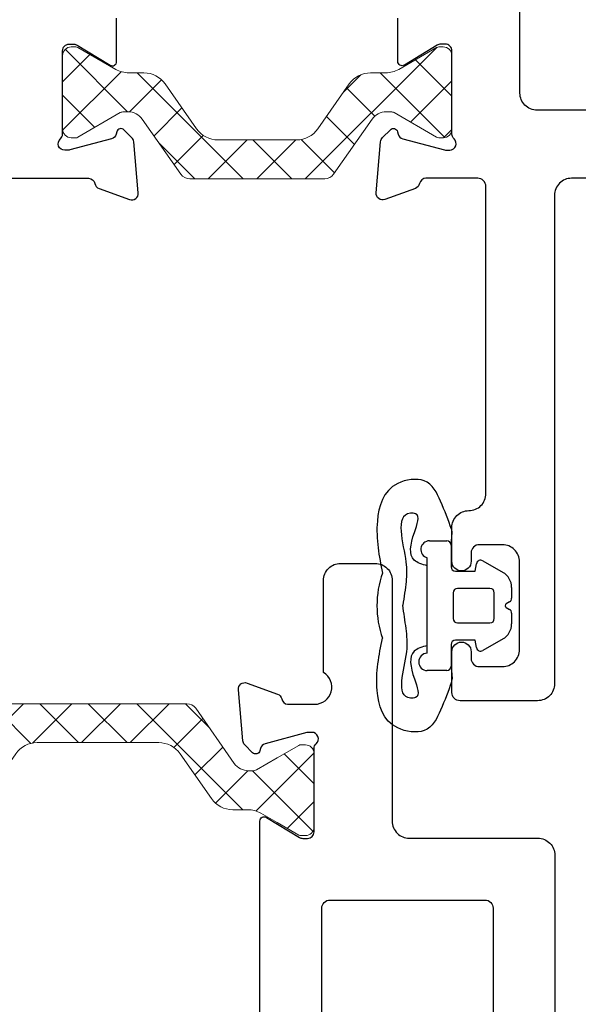
# Model space of a CAD drawing. Extents: x 124 to 256, y 24 to 112.
# Drawn here: x 135 to 136, y 34 to 36 of the extents above; entities that cross this region are included whole.
import ezdxf

# ---------------------------------------------------------------- set-up
doc = ezdxf.new("R2010")
doc.units = 0
doc.header["$MEASUREMENT"] = 0
doc.layers.get('0').update_dxf_attribs({"linetype": 'CONTINUOUS'})
for name, color, linetype in [('B967210$0$967210 Bulb Gasket', 2, 'CONTINUOUS'), ('E781014$0$EXT_FRAME', 5, 'CONTINUOUS'), ('E781080$0$EXT_SASH', 6, 'CONTINUOUS'), ('E782010$0$EXT_FRAME', 5, 'CONTINUOUS')]:
    doc.layers.add(name, color=color, linetype=linetype)
doc.layers.add('H950019$0$I Strut', color=3, linetype='CONTINUOUS', lineweight=13)
doc.layers.add('H950032$0$I Strut', color=3, linetype='CONTINUOUS', lineweight=13)

# ---------------------------------------------------------------- blocks, each defined once
blk = doc.blocks.new('E782010')
at = {"layer": 'E782010$0$EXT_FRAME'}
blk.add_lwpolyline([(0.8637, 1.7052), (1.3589, 1.7052, 0.357201), (1.3706, 1.7149, -0.261539), (1.3782, 1.7236), (1.4337, 1.7438, -0.548619), (1.4495, 1.7317), (1.4414, 1.6386, -0.176327), (1.438, 1.6313), (1.4236, 1.6169, -0.57735), (1.4105, 1.6205), (1.4093, 1.6249, 0.267949), (1.4009, 1.6333), (1.3251, 1.6536, 0.065543), (1.322, 1.654), (1.3157, 1.654, 0.6885), (1.3078, 1.6334, -0.213422), (1.3118, 1.6246), (1.3118, 1.4729, 0.414214), (1.3236, 1.4611), (1.3323, 1.4611, 0.137872), (1.3384, 1.4628), (1.3982, 1.4993, -0.585524), (1.4102, 1.4926), (1.4102, 1.4139, -0.261413)], format="xyb", dxfattribs=at)
blk = doc.blocks.new('E781014')
at = {"layer": 'E781014$0$EXT_FRAME'}
blk.add_lwpolyline([(2.0123, 1.7051), (0.3557, 1.7051, -0.414231), (0.3247, 1.7361), (0.3248, 2.625, 0.414214), (0.2938, 2.656), (0.1528, 2.656, 0.414214), (0.1378, 2.641), (0.1378, 2.5668, 1), (0.1728, 2.5668), (0.1728, 2.579, -0.414214), (0.1878, 2.594), (0.2298, 2.594, -0.414214), (0.2608, 2.563), (0.2608, 2.403, -0.414214), (0.2298, 2.372), (0.1878, 2.372, -0.414214), (0.1728, 2.387), (0.1728, 2.4023, 1), (0.1378, 2.4023), (0.1378, 2.341, 0.414214), (0.1688, 2.31, -0.414214), (0.1998, 2.279), (0.1998, 1.7201, -0.414214), (0.1848, 1.7051), (0.0907, 1.7051, -0.357201), (0.0789, 1.7147, 0.261539), (0.0714, 1.7235), (0.0159, 1.7437, 0.548619), (0, 1.7316), (0.0082, 1.6385, 0.176327), (0.0116, 1.6311), (0.0259, 1.6168, 0.57735), (0.0391, 1.6203), (0.0403, 1.6248, -0.267949), (0.0486, 1.6332), (0.1245, 1.6535, -0.065543), (0.1275, 1.6539), (0.1339, 1.6539, -0.6885), (0.1417, 1.6333, 0.213422), (0.1378, 1.6245), (0.1378, 1.4728, -0.414214), (0.126, 1.461), (0.1173, 1.461, -0.137872), (0.1111, 1.4627), (0.0513, 1.4992, 0.585524), (0.0394, 1.4925), (0.0394, 1.4138, 0.261413)], format="xyb", dxfattribs=at)
blk.add_lwpolyline([(0.9043, 1.5811), (0.2928, 1.5811, 0.414214), (0.2618, 1.5501), (0.2618, 0.3529, 0.414245), (0.2928, 0.3219), (0.9043, 0.322, 0.414193), (0.9353, 0.353), (0.9353, 0.5249, -1), (1.0293, 0.5249), (1.0293, 0.3369, 0.414203), (1.0443, 0.3219), (1.9043, 0.3219, 0.414222), (1.9193, 0.3369), (1.9193, 1.5661, 0.414204), (1.9043, 1.5811), (1.0443, 1.5811, 0.414203), (1.0293, 1.5661), (1.0293, 1.3781, -1), (0.9353, 1.3781), (0.9353, 1.5501, 0.414224)], format="xyb", close=True, dxfattribs=at)
blk = doc.blocks.new('H950032')
at = {"layer": 'H950032$0$I Strut'}
h = blk.add_hatch(dxfattribs=at)
h.set_pattern_fill('ANSI37', color=256, scale=0.5)
h.paths.add_polyline_path([(0.4933, 0.1491, 0.244698), (0.4772, 0.1575), (0.2315, 0.1575, 0.244698), (0.2153, 0.1491), (0.1451, 0.0489, -0.244698), (0.1193, 0.0354), (0.111, 0.0354, -0.131652), (0.1051, 0.037), (0.0278, 0.0816), (0.026, 0.0827), (0.0157, 0.0827, 0.414214), (0, 0.0669), (0, -0.0669, 0.414214), (0.0157, -0.0827), (0.0239, -0.0827, 0.131652), (0.0278, -0.0816), (0.0969, -0.0418, -0.131652), (0.1205, -0.0354), (0.148, -0.0354, 0.244698), (0.1867, -0.0153), (0.244, 0.0665, -0.244698), (0.2827, 0.0866), (0.426, 0.0866, -0.244698), (0.4647, 0.0665), (0.5219, -0.0153, 0.244698), (0.5606, -0.0354), (0.5882, -0.0354, -0.131652), (0.6118, -0.0418), (0.6808, -0.0816, 0.131652), (0.6848, -0.0827), (0.6929, -0.0827, 0.414214), (0.7086, -0.0669), (0.7086, 0.0669, 0.414214), (0.6929, 0.0827), (0.6848, 0.0827, 0.131652), (0.6808, 0.0816), (0.6036, 0.037, -0.131652), (0.5977, 0.0354), (0.5893, 0.0354, -0.244698), (0.5635, 0.0489)])
for p, q in [((0.2153, 0.1491), (0.1451, 0.0489)), ((0.4772, 0.1575), (0.2315, 0.1575)), ((0.5635, 0.0489), (0.4933, 0.1491)), ((0.0157, 0.0827), (0.026, 0.0827)), ((0.0278, 0.0816), (0.026, 0.0827)), ((0.1051, 0.037), (0.0278, 0.0816)), ((0.426, 0.0866), (0.2827, 0.0866)), ((0.6036, 0.037), (0.6808, 0.0816)), ((0.6929, 0.0827), (0.6848, 0.0827)), ((0, 0.0669), (0, -0.0669)), ((0.1867, -0.0153), (0.244, 0.0665)), ((0.4647, 0.0665), (0.5219, -0.0153)), ((0.7086, -0.0669), (0.7086, 0.0669)), ((0.1193, 0.0354), (0.111, 0.0354)), ((0.5893, 0.0354), (0.5977, 0.0354)), ((0.148, -0.0354), (0.1205, -0.0354)), ((0.5606, -0.0354), (0.5882, -0.0354)), ((0.0969, -0.0418), (0.0278, -0.0816)), ((0.6808, -0.0816), (0.6118, -0.0418)), ((0.0157, -0.0827), (0.0239, -0.0827)), ((0.6929, -0.0827), (0.6848, -0.0827))]:
    blk.add_line(p, q, dxfattribs=at)
for centre, radius, start, end in [((0.2315, 0.1378), 0.0197, 90, 145), ((0.4772, 0.1378), 0.0197, 35, 90), ((0.0157, 0.0669), 0.0157, 90, 180), ((0.2827, 0.0394), 0.0472, 90, 145), ((0.426, 0.0394), 0.0472, 35, 90), ((0.6848, 0.0748), 0.00787, 90, 120), ((0.6929, 0.0669), 0.0157, 0, 90), ((0.111, 0.0472), 0.0118, 240, 270), ((0.1193, 0.0669), 0.0315, 270, 325), ((0.5893, 0.0669), 0.0315, 215, 270), ((0.5977, 0.0472), 0.0118, 270, 300), ((0.148, 0.0118), 0.0472, 270, 325), ((0.5606, 0.0118), 0.0472, 215, 270), ((0.1205, -0.0827), 0.0472, 90, 120), ((0.5882, -0.0827), 0.0472, 60, 90), ((0.0157, -0.0669), 0.0157, 180, 270), ((0.6929, -0.0669), 0.0157, 270, 0), ((0.0239, -0.0748), 0.00787, 270, 300), ((0.6848, -0.0748), 0.00787, 240, 270)]:
    blk.add_arc(centre, radius, start, end, dxfattribs=at)
blk = doc.blocks.new('B780014')
for name, p in [('E781014', (1.8826, 0)), ('E782010', (0, 0)), ('H950032', (1.3118, 1.5487))]:
    blk.add_blockref(name, p)
blk = doc.blocks.new('H950019')
at = {"layer": 'H950019$0$I Strut'}
h = blk.add_hatch(dxfattribs=at)
h.set_pattern_fill('ANSI37', color=256, scale=0.5)
h.paths.add_polyline_path([(0.5717, 0.1491, 0.244698), (0.5555, 0.1575), (0.4996, 0.1575), (0.2315, 0.1575, 0.244698), (0.2153, 0.1491), (0.1451, 0.0489, -0.244698), (0.1193, 0.0354), (0.111, 0.0354, -0.131652), (0.1051, 0.037), (0.0278, 0.0816, 0.131652), (0.0239, 0.0827), (0.0157, 0.0827, 0.414214), (0, 0.0669), (0, 0.0472), (0, -0.0472), (0, -0.0669, 0.414214), (0.0157, -0.0827), (0.0239, -0.0827, 0.131652), (0.0278, -0.0816), (0.0969, -0.0418, -0.131652), (0.1205, -0.0354), (0.148, -0.0354, 0.244698), (0.1867, -0.0153), (0.244, 0.0665, -0.244698), (0.2827, 0.0866), (0.4996, 0.0866), (0.5043, 0.0866, -0.244698), (0.543, 0.0665), (0.6002, -0.0153, 0.244698), (0.6389, -0.0354), (0.6665, -0.0354, -0.131652), (0.6901, -0.0418), (0.7201, -0.059), (0.7592, -0.0816, 0.131652), (0.7631, -0.0827), (0.7712, -0.0827, 0.414214), (0.787, -0.0669), (0.787, -0.0472), (0.787, 0.0472), (0.787, 0.0669, 0.414214), (0.7712, 0.0827), (0.7631, 0.0827, 0.131652), (0.7592, 0.0816), (0.7201, 0.059), (0.6819, 0.037, -0.131652), (0.676, 0.0354), (0.6676, 0.0354, -0.244698), (0.6418, 0.0489)])
for p, q in [((0.2153, 0.1491), (0.1451, 0.0489)), ((0.4996, 0.1575), (0.2315, 0.1575)), ((0.5555, 0.1575), (0.4996, 0.1575)), ((0.6418, 0.0489), (0.5717, 0.1491)), ((0.0157, 0.0827), (0.0239, 0.0827)), ((0.0239, 0.0827), (0.026, 0.0827)), ((0.0278, 0.0816), (0.026, 0.0827)), ((0.1051, 0.037), (0.0278, 0.0816)), ((0.4996, 0.0866), (0.2827, 0.0866)), ((0.5043, 0.0866), (0.4996, 0.0866)), ((0.7201, 0.059), (0.7592, 0.0816)), ((0.7712, 0.0827), (0.7631, 0.0827)), ((0, 0.0669), (0, 0.0472)), ((0.1867, -0.0153), (0.244, 0.0665)), ((0.543, 0.0665), (0.6002, -0.0153)), ((0.7201, 0.059), (0.6819, 0.037)), ((0.787, 0.0472), (0.787, 0.0669)), ((0, 0.0472), (0, -0.0472)), ((0.787, -0.0472), (0.787, 0.0472)), ((0.1193, 0.0354), (0.111, 0.0354)), ((0.6676, 0.0354), (0.676, 0.0354)), ((0.148, -0.0354), (0.1205, -0.0354)), ((0.6389, -0.0354), (0.6665, -0.0354)), ((0, -0.0472), (0, -0.0669)), ((0.0969, -0.0418), (0.0278, -0.0816)), ((0.7201, -0.059), (0.6901, -0.0418)), ((0.787, -0.0669), (0.787, -0.0472)), ((0.7592, -0.0816), (0.7201, -0.059)), ((0.0157, -0.0827), (0.0239, -0.0827)), ((0.7712, -0.0827), (0.7631, -0.0827))]:
    blk.add_line(p, q, dxfattribs=at)
for centre, radius, start, end in [((0.2315, 0.1378), 0.0197, 90, 145), ((0.5555, 0.1378), 0.0197, 35, 90), ((0.0157, 0.0669), 0.0157, 90, 180), ((0.0239, 0.0748), 0.00787, 60, 90), ((0.2827, 0.0394), 0.0472, 90, 145), ((0.5043, 0.0394), 0.0472, 35, 90), ((0.7631, 0.0748), 0.00787, 90, 120), ((0.7712, 0.0669), 0.0157, 0, 90), ((0.111, 0.0472), 0.0118, 240, 270), ((0.1193, 0.0669), 0.0315, 270, 325), ((0.6676, 0.0669), 0.0315, 215, 270), ((0.676, 0.0472), 0.0118, 270, 300), ((0.148, 0.0118), 0.0472, 270, 325), ((0.6389, 0.0118), 0.0472, 215, 270), ((0.1205, -0.0827), 0.0472, 90, 120), ((0.6665, -0.0827), 0.0472, 60, 90), ((0.0157, -0.0669), 0.0157, 180, 270), ((0.7712, -0.0669), 0.0157, 270, 0), ((0.0239, -0.0748), 0.00787, 270, 300), ((0.7631, -0.0748), 0.00787, 240, 270)]:
    blk.add_arc(centre, radius, start, end, dxfattribs=at)
blk = doc.blocks.new('E781080')
at = {"layer": 'E781080$0$EXT_SASH'}
blk.add_lwpolyline([(0.1378, 1.9692), (0.1378, 0.469, 0.585524), (0.1498, 0.4623), (0.2095, 0.4988, -0.137872), (0.2157, 0.5005), (0.2244, 0.5005, -0.414214), (0.2362, 0.4887), (0.2362, 0.337, 0.213422), (0.2402, 0.3282, -0.6885), (0.2323, 0.3076), (0.226, 0.3076, -0.065543), (0.2229, 0.308), (0.1471, 0.3283, -0.267949), (0.1387, 0.3367), (0.1375, 0.3411, 0.57735), (0.1244, 0.3447), (0.11, 0.3303, 0.176327), (0.1066, 0.323), (0.0985, 0.2299, 0.548619), (0.1143, 0.2178), (0.1698, 0.238, 0.263725), (0.1774, 0.2468, -0.33706), (0.188, 0.2564), (0.2375, 0.2564, -0.759915), (0.2535, 0.1988), (0.2535, 0.031, 0.414214), (0.2845, 0), (0.3475, 0, 0.414214), (0.3785, 0.031), (0.3785, 0.4693, -0.414214), (0.4095, 0.5003), (0.6436, 0.5003, 0.414214), (0.6746, 0.5313), (0.6746, 3.0995, 0.414214)], format="xyb", dxfattribs=at)
blk.add_lwpolyline([(0.5312, 2.2429), (0.2812, 2.2429, 0.414214), (0.2502, 2.2119), (0.2502, 1.9546, 0.414214), (0.2812, 1.9236), (0.3002, 1.9236, -0.414214), (0.3152, 1.9086), (0.3152, 1.8766, -0.414214), (0.3002, 1.8616), (0.2652, 1.8616, 0.414214), (0.2502, 1.8466), (0.2502, 0.6277, 0.414214), (0.2652, 0.6127), (0.5472, 0.6127, 0.414214), (0.5622, 0.6277), (0.5622, 1.8466, 0.414214), (0.5472, 1.8616), (0.5122, 1.8616, -0.414214), (0.4972, 1.8766), (0.4972, 1.9086, -0.414214), (0.5122, 1.9236), (0.5312, 1.9236, 0.414214), (0.5622, 1.9546), (0.5622, 2.2119, 0.414214)], format="xyb", close=True, dxfattribs=at)
blk = doc.blocks.new('B780080')
blk.add_blockref('E781080', (1.8723, 0.739))
at = {"xscale": -1, "rotation": 180}
blk.add_blockref('H950019', (1.3216, 1.1519), dxfattribs=at)
blk = doc.blocks.new('B967210')
at = {"layer": 'B967210$0$967210 Bulb Gasket'}
for p, q in [((-0.1102, 0.1102), (-0.1084, 0.1329)), ((-0.1496, 0.1181), (-0.1181, 0.1181)), ((-0.1102, 0.1102), (-0.1102, 0.0709)), ((-0.1535, -0.0866), (-0.1535, 0.0871)), ((-0.0662, 0.063), (-0.0639, 0.0762)), ((-0.0522, 0.0816), (-0.0157, 0.0606)), ((-0.1024, 0.063), (-0.0662, 0.063)), ((-0.1063, 0.0236), (-0.1063, -0.0236)), ((-0.0394, 0.0315), (-0.0984, 0.0315)), ((-0.0315, -0.0236), (-0.0315, 0.0236)), ((0, 0.0333), (0, 0.0136)), ((-0.0039, 0.0068), (-0.0098, 0.0034)), ((-0.0098, -0.0034), (-0.0039, -0.0068)), ((0, -0.0136), (0, -0.0333)), ((-0.0984, -0.0315), (-0.0394, -0.0315)), ((-0.0394, -0.0315), (-0.0394, -0.0315)), ((-0.1102, -0.0709), (-0.1102, -0.1102)), ((-0.0662, -0.063), (-0.1024, -0.063)), ((-0.0639, -0.0762), (-0.0662, -0.063)), ((-0.0157, -0.0606), (-0.0522, -0.0816)), ((-0.1181, -0.1181), (-0.1535, -0.1181)), ((-0.1102, -0.1102), (-0.1084, -0.1329))]:
    blk.add_line(p, q, dxfattribs=at)
for points in [[(-0.235, 0.0594, 0.086359), (-0.2452, 0)], [(-0.2452, 0, 0.086359), (-0.235, -0.0594)]]:
    blk.add_lwpolyline(points, format="xyb", dxfattribs=at)
for centre, radius, start, end in [((-0.1284, 0.1329), 0.02, 0, 18.7007), ((-0.1496, 0.1024), 0.0157, 90, 255.5225), ((-0.1181, 0.1102), 0.00787, 360, 90), ((-0.0562, 0.0748), 0.00787, 60, 170), ((-0.1024, 0.0709), 0.00787, 180, 270), ((-0.0315, 0.0333), 0.0315, 0, 60), ((-0.0984, 0.0236), 0.00787, 90, 180), ((-0.0394, 0.0236), 0.00787, 0, 90), ((-0.0079, 0), 0.00394, 120, 240), ((-0.0079, 0.0136), 0.00787, 300, 360), ((-0.0079, -0.0136), 0.00787, 0, 60), ((-0.0984, -0.0236), 0.00787, 180, 270), ((-0.0394, -0.0236), 0.00787, 270, 0), ((-0.0315, -0.0333), 0.0315, 300, 360), ((-0.1024, -0.0709), 0.00787, 90, 180), ((-0.1535, -0.1024), 0.0157, 90, 270), ((-0.0562, -0.0748), 0.00787, 190, 300), ((-0.1181, -0.1102), 0.00787, 270, 360), ((-0.1284, -0.1329), 0.02, 341.2993, 360)]:
    blk.add_arc(centre, radius, start, end, dxfattribs=at)
for points in [[(-0.1095, 0.1393), (-0.1151, 0.1557), (-0.1274, 0.1863), (-0.15, 0.2355), (-0.2307, 0.2243), (-0.2517, 0.145), (-0.2415, 0.0899), (-0.235, 0.0594)], [(-0.1095, -0.1393), (-0.1151, -0.1557), (-0.1274, -0.1863), (-0.15, -0.2355), (-0.2307, -0.2243), (-0.2524, -0.1456), (-0.2415, -0.0899), (-0.235, -0.0594)]]:
    blk.add_open_spline(points, degree=3, knots=[0.0054248, 0.0054248, 0.0054248, 0.0054248, 0.0593724, 0.105085, 0.1455657, 0.2216865, 0.316786, 0.316786, 0.316786, 0.316786], dxfattribs=at)
for points in [[(-0.1535, 0.0726), (-0.1774, 0.0829), (-0.1771, 0.133), (-0.1749, 0.1674), (-0.1843, 0.1683), (-0.1925, 0.0795), (-0.1922, 0.0439), (-0.1981, 0.001)], [(-0.1535, -0.0726), (-0.1774, -0.0829), (-0.1771, -0.133), (-0.1749, -0.1674), (-0.1843, -0.1683), (-0.191, -0.0842), (-0.1922, -0.0415), (-0.1981, 0.001)]]:
    blk.add_spline(points, degree=3, dxfattribs=at)
blk = doc.blocks.new('HI78FF_HIB1')
at = {"xscale": -1, "rotation": 180}
for name, p in [('B780014', (0.339, 6.417)), ('B780080', (0, 4.75))]:
    blk.add_blockref(name, p, dxfattribs=at)
blk.add_blockref('B967210', (2.4682, 3.934))

msp = doc.modelspace()

# ---------------------------------------------------------------- block references
msp.add_blockref('HI78FF_HIB1', (133.4631, 30.9662))

doc.saveas('drawing.dxf')
